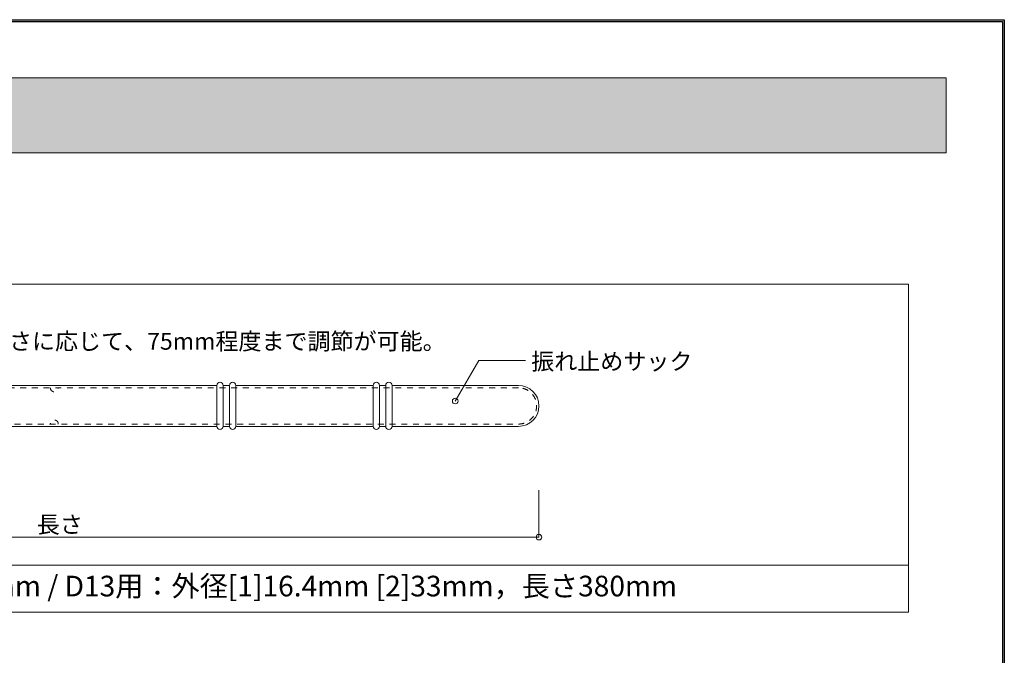
# Model space of a CAD drawing. Extents: x 22139 to 42159, y -14847 to -977.
# Drawn here: x 36910 to 42159, y -4367 to -977 of the extents above; entities that cross this region are included whole.
import ezdxf
from ezdxf.enums import TextEntityAlignment as Align

# ---------------------------------------------------------------- set-up
doc = ezdxf.new("R2010")
doc.units = 0
doc.header["$LTSCALE"] = 50
doc.header["$MEASUREMENT"] = 0
doc.linetypes.add('DASHED1', pattern=[2.5, 1.25, -1.25])
doc.layers.add('スリット', color=7, linetype='CONTINUOUS', lineweight=9)
doc.layers.add('図枠', color=7, linetype='CONTINUOUS')
doc.styles.get("Standard").update_dxf_attribs({"font": 'txt', "bigfont": 'bigfont.shx'})

msp = doc.modelspace()

# ---------------------------------------------------------------- linework, layer by layer
at = {"layer": 'スリット', "color": 7, "linetype": 'Continuous'}
for p, q in [((41848.8, -1286.9), (22448.8, -1286.9)), ((41848.8, -1686.9), (41848.8, -1286.9)), ((22448.8, -1686.9), (41848.8, -1686.9)), ((32398.8, -2386.9), (41648.8, -2386.9)), ((41648.8, -2386.9), (41648.8, -4136.9)), ((39356.7, -2794.5), (39231.7, -3011)), ((39606.7, -2794.5), (39356.7, -2794.5)), ((39677.9, -3736.9), (39677.9, -3486.9)), ((34569.6, -3736.9), (39677.9, -3736.9)), ((32398.8, -3886.9), (41648.8, -3886.9)), ((32398.8, -4136.9), (41648.8, -4136.9))]:
    msp.add_line(p, q, dxfattribs=at)
at = {"layer": 'スリット', "color": 2, "linetype": 'Continuous'}
for p, q in [((37961.3, -2927.7), (36236.3, -2927.7)), ((37961.3, -3146), (37961.3, -2927.7)), ((38027.9, -2927.7), (37994.6, -2927.7)), ((37994.6, -3146), (37994.6, -2927.7)), ((38027.9, -3146), (38027.9, -2927.7)), ((38061.3, -3146), (38061.3, -2927.7)), ((38794.6, -2927.7), (38061.3, -2927.7)), ((38794.6, -3146), (38794.6, -2927.7)), ((38861.3, -2927.7), (38827.9, -2927.7)), ((38827.9, -3146), (38827.9, -2927.7)), ((38861.3, -3146), (38861.3, -2927.7)), ((38894.6, -3146), (38894.6, -2927.7)), ((39568.8, -2927.7), (38894.6, -2927.7)), ((36236.3, -3146), (37961.3, -3146)), ((37994.6, -3146), (38027.9, -3146)), ((38061.3, -3146), (38794.6, -3146)), ((38827.9, -3146), (38861.3, -3146)), ((38894.6, -3146), (39568.8, -3146))]:
    msp.add_line(p, q, dxfattribs=at)
at = {"layer": 'スリット', "color": 2, "linetype": 'DASHED1', "ltscale": 0.5}
for p, q in [((39568.8, -2940.2), (34569.6, -2940.2)), ((34569.6, -3133.5), (39568.8, -3133.5))]:
    msp.add_line(p, q, dxfattribs=at)
at = {"layer": 'スリット', "color": 7, "linetype": 'Continuous'}
for centre in [(39231.7, -3011), (39677.9, -3736.9)]:
    msp.add_circle(centre, 15, dxfattribs=at)
at = {"layer": 'スリット', "color": 2, "linetype": 'Continuous'}
for centre, radius, start, end in [((37977.9, -2927.7), 16.7, 90, 180), ((37977.9, -2927.7), 16.7, 0, 90), ((38044.6, -2927.7), 16.7, 90, 180), ((38044.6, -2927.7), 16.7, 0, 90), ((38811.3, -2927.7), 16.7, 90, 180), ((38811.3, -2927.7), 16.7, 0, 90), ((38877.9, -2927.7), 16.7, 90, 180), ((38877.9, -2927.7), 16.7, 0, 90), ((39568.8, -3036.9), 109.2, 270, 90), ((37977.9, -3146), 16.7, 180, 270), ((37977.9, -3146), 16.7, 270, 0), ((38044.6, -3146), 16.7, 180, 270), ((38044.6, -3146), 16.7, 270, 0), ((38811.3, -3146), 16.7, 180, 270), ((38811.3, -3146), 16.7, 270, 0), ((38877.9, -3146), 16.7, 180, 270), ((38877.9, -3146), 16.7, 270, 0)]:
    msp.add_arc(centre, radius, start, end, dxfattribs=at)
at = {"layer": 'スリット', "color": 2, "linetype": 'DASHED1', "ltscale": 0.5}
for centre, radius, start, end in [((37094.6, -2941), 20.8, 177.7076, 2.2924), ((39568.8, -3036.9), 96.7, 270, 90), ((37094.6, -3132.7), 20.8, 357.7076, 182.2924)]:
    msp.add_arc(centre, radius, start, end, dxfattribs=at)
at = {"layer": 'スリット', "color": 253, "linetype": 'Continuous'}
msp.add_solid([(22448.8, -1686.9), (41848.8, -1686.9), (22448.8, -1286.9), (41848.8, -1286.9)], dxfattribs=at)
at = {"layer": '図枠', "color": 7, "linetype": 'Continuous'}
for p, q in [((22138.8, -976.9), (42158.8, -976.9)), ((22148.8, -986.9), (42148.8, -986.9)), ((42148.8, -986.9), (42148.8, -14836.9)), ((42158.8, -976.9), (42158.8, -14846.9))]:
    msp.add_line(p, q, dxfattribs=at)

# ---------------------------------------------------------------- texts
at = {"layer": 'スリット', "color": 7}
for s, p in [('※振れ止め筋の長さに応じて、75mm程度まで調節が可能。', (35870.4, -2737.1)), ('振れ止めサック', (39636.7, -2844.5))]:
    msp.add_text(s, height=90, dxfattribs=at).set_placement(p)
msp.add_text('長さ', height=90, dxfattribs=at).set_placement((37123.8, -3714.4), align=Align.CENTER)
msp.add_text('D10用：外径[1]13.1mm [2]24mm，長さ306.5mm / D13用：外径[1]16.4mm [2]33mm，長さ380mm', height=110, dxfattribs=at).set_placement((37023.8, -4011.9), align=Align.MIDDLE)

doc.saveas('drawing.dxf')
